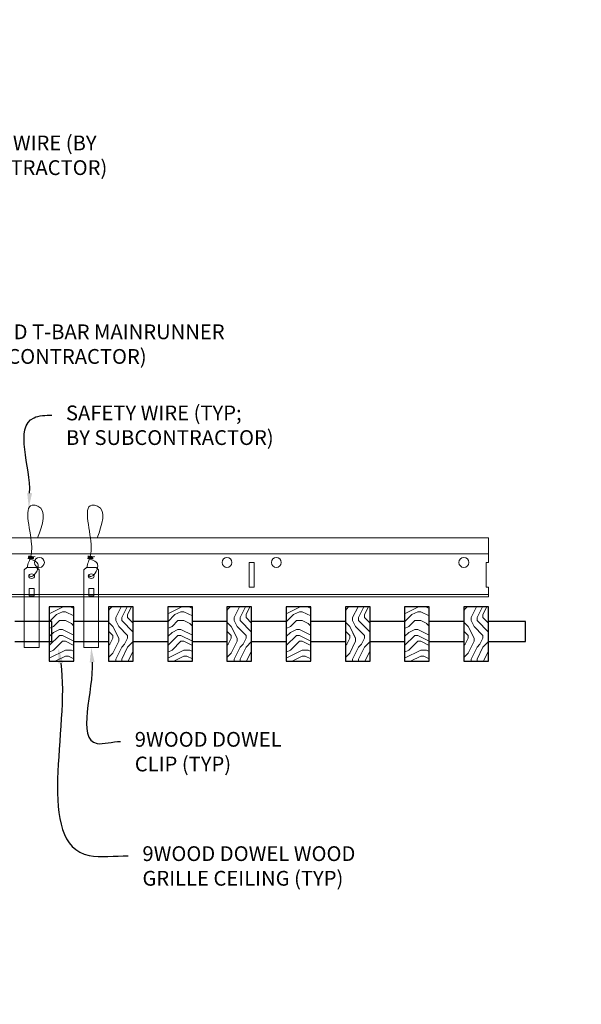
# Model space of a CAD drawing. Units: inches. Extents: x 0 to 3506, y 0 to 1152.
# Drawn here: x 1510 to 1525, y 422 to 447 of the extents above; entities that cross this region are included whole.
import ezdxf
from ezdxf import colors
from ezdxf.entities.mleader import LeaderData, LeaderLine
from ezdxf.enums import TextEntityAlignment as Align
from ezdxf.math import Vec2, Vec3

# ---------------------------------------------------------------- set-up
doc = ezdxf.new("R2010")
doc.units = ezdxf.units.IN
doc.header["$MEASUREMENT"] = 0
for name, color, linetype, lineweight in [('Z-ANNO-NOTE', 7, 'Continuous', 35), ('Z-CLNG-SUSP', 3, 'Continuous', 18), ('Z-CLNG-TEES', 3, 'Continuous', 18), ('Z-CLNG-WOOD', 5, 'Continuous', 25), ('Z-CLNG-WOOD-PATT', 2, 'Continuous', 15)]:
    doc.layers.add(name, color=color, linetype=linetype, lineweight=lineweight)
doc.layers.add('Z-ANNO-NPLT', color=252, linetype='Continuous', lineweight=35, plot=False)
doc.styles.add('1-4', font='arial.ttf', dxfattribs={"height": 0.375})
doc.styles.get("Standard").update_dxf_attribs({"font": 'arial.ttf', "height": 0.09375})
pattern_1 = [(0, (1419.4942, 424.4044), (1.5, 1.5), [0.075, -1.425]), (0, (1418.4442, 424.5544), (1.5, 1.5), [0.15, -1.35]), (0, (1419.4192, 424.6294), (1.5, 1.5), [0.075, -1.425]), (0, (1418.5192, 424.7794), (1.5, 1.5), [0.075, -1.425]), (0, (1419.4192, 424.8544), (1.5, 1.5), [0.075, -1.425]), (0, (1418.5942, 424.9294), (1.5, 1.5), [0.075, -1.425]), (0, (1419.4192, 425.0044), (1.5, 1.5), [0.075, -1.425]), (0, (1418.5942, 425.1544), (1.5, 1.5), [0.075, -0.825, 0.075, -0.525]), (0, (1418.5942, 425.3044), (1.5, 1.5), [0.15, -0.75, 0.075, -0.525]), (0, (1418.5192, 425.5294), (1.5, 1.5), [0.075, -0.225, 0.075, -0.6, 0.075, -0.45]), (0, (1418.4442, 425.6794), (1.5, 1.5), [0.075, -0.3, 0.15, -0.975]), (0, (1419.4192, 425.7544), (1.5, 1.5), [0.075, -1.425]), (0, (1418.4442, 425.8294), (1.5, 1.5), [0.075, -0.375, 0.075, -0.975]), (45, (1418.2942, 424.4044), (2e-16, 1.5), [0.212132, -1.909189]), (45, (1419.5692, 424.4044), (2e-16, 1.5), [0.424264, -1.697056]), (45, (1419.5692, 425.1544), (2e-16, 1.5), [0.106065, -2.015255]), (45, (1418.2942, 425.3044), (2e-16, 1.5), [0.318198, -1.803122]), (45, (1419.5692, 425.3044), (2e-16, 1.5), [0.53033, -1.59099]), (45, (1419.5692, 425.5294), (2e-16, 1.5), [0.318198, -1.803122]), (315, (1419.2692, 425.6794), (1.5, -3e-16), [0.106065, -2.015255]), (315, (1418.7442, 424.4794), (1.5, -3e-16), [0.212132, -1.909189]), (315, (1418.8192, 425.0794), (1.5, -3e-16), [0.212132, -1.909189]), (315, (1419.2692, 424.7794), (1.5, -3e-16), [0.212132, -1.909189]), (315, (1419.1942, 425.3794), (1.5, -3e-16), [0.212132, -1.909189]), (315, (1419.2692, 425.5294), (1.5, -3e-16), [0.318198, -1.803122]), (315, (1418.8942, 424.6294), (1.5, -3e-16), [0.318198, -1.803122]), (315, (1419.1192, 424.7044), (1.5, -3e-16), [0.318198, -1.803122]), (315, (1418.8942, 425.2294), (1.5, -3e-16), [0.318198, -1.803122]), (315, (1419.0442, 425.3044), (1.5, -3e-16), [0.318198, -1.803122]), (26.56505, (1418.3692, 424.7044), (1.5, 6e-10), [0.167705, -3.186397]), (26.56505, (1419.4942, 424.6294), (1.5, 6e-10), [0.67082, -2.683282]), (26.56505, (1419.4942, 424.8544), (1.5, 6e-10), [0.67082, -2.683282]), (26.56505, (1419.4942, 425.0044), (1.5, 6e-10), [0.670821, -1.005, 0.335415, -1.342866]), (26.56505, (1419.6442, 425.2294), (1.5, 6e-10), [0.167705, -3.186397]), (26.56505, (1418.2942, 425.7544), (1.5, 6e-10), [0.167705, -3.186397]), (26.56505, (1419.4942, 425.7544), (1.5, 6e-10), [0.33541, -3.018692]), (333.43495, (1419.1192, 424.4044), (1.5, -6e-10), [0.33541, -3.018692]), (333.43495, (1418.5942, 424.7794), (1.5, -6e-10), [0.33541, -3.018692]), (333.43495, (1418.5942, 424.5544), (1.5, -6e-10), [0.167705, -3.186392]), (333.43495, (1418.6692, 424.9294), (1.5, -6e-10), [0.503115, -2.850987]), (333.43495, (1418.9692, 424.9294), (1.5, -6e-10), [0.33541, -3.018692]), (333.43495, (1419.1192, 425.0044), (1.5, -6e-10), [0.33541, -3.018692]), (333.43495, (1418.6692, 425.1544), (1.5, -6e-10), [0.167705, -3.186392]), (333.43495, (1418.7442, 425.3044), (1.5, -6e-10), [0.167705, -3.186392]), (333.43495, (1419.3442, 425.6044), (1.5, -6e-10), [0.167705, -3.186392]), (333.43495, (1419.2692, 425.0794), (1.5, -6e-10), [0.167705, -3.186392]), (333.43495, (1418.5942, 425.5294), (1.5, -6e-10), [0.503115, -2.850987]), (333.43495, (1418.5192, 425.6794), (1.5, -6e-10), [0.33541, -3.018692]), (333.43495, (1419.3442, 425.2294), (1.5, -6e-10), [0.1677, -1.5093, 0.1677, -1.509402]), (333.43495, (1418.8942, 425.5294), (1.5, -6e-10), [0.33541, -3.018692]), (333.43495, (1418.9692, 425.6794), (1.5, -6e-10), [0.33541, -3.018692]), (333.43495, (1418.5192, 425.8294), (1.5, -6e-10), [0.33541, -3.018692]), (333.43495, (1418.9692, 425.8294), (1.5, -6e-10), [0.33541, -3.018692])]
pattern_2 = [(90, (1418.2942, 425.6044), (-1.5, 1.5), [0.075, -1.425]), (90, (1418.1442, 424.5544), (-1.5, 1.5), [0.15, -1.35]), (90, (1418.0692, 425.5294), (-1.5, 1.5), [0.075, -1.425]), (90, (1417.9192, 424.6294), (-1.5, 1.5), [0.075, -1.425]), (90, (1417.8442, 425.5294), (-1.5, 1.5), [0.075, -1.425]), (90, (1417.7692, 424.7044), (-1.5, 1.5), [0.075, -1.425]), (90, (1417.6942, 425.5294), (-1.5, 1.5), [0.075, -1.425]), (90, (1417.5442, 424.7044), (-1.5, 1.5), [0.075, -0.825, 0.075, -0.525]), (90, (1417.3942, 424.7044), (-1.5, 1.5), [0.15, -0.75, 0.075, -0.525]), (90, (1417.1692, 424.6294), (-1.5, 1.5), [0.075, -0.225, 0.075, -0.6, 0.075, -0.45]), (90, (1417.0192, 424.5544), (-1.5, 1.5), [0.075, -0.3, 0.15, -0.975]), (90, (1416.9442, 425.5294), (-1.5, 1.5), [0.075, -1.425]), (90, (1416.8692, 424.5544), (-1.5, 1.5), [0.075, -0.375, 0.075, -0.975]), (135, (1418.2942, 424.4044), (-1.5, -4e-16), [0.212132, -1.909189]), (135, (1418.2942, 425.6794), (-1.5, -4e-16), [0.424264, -1.697056]), (135, (1417.5442, 425.6794), (-1.5, -4e-16), [0.106065, -2.015255]), (135, (1417.3942, 424.4044), (-1.5, -4e-16), [0.318198, -1.803122]), (135, (1417.3942, 425.6794), (-1.5, -4e-16), [0.53033, -1.59099]), (135, (1417.1692, 425.6794), (-1.5, -4e-16), [0.318198, -1.803122]), (45, (1417.0192, 425.3794), (-2e-16, 1.5), [0.106065, -2.015255]), (45, (1418.2192, 424.8544), (-2e-16, 1.5), [0.212132, -1.909189]), (45, (1417.6192, 424.9294), (-2e-16, 1.5), [0.212132, -1.909189]), (45, (1417.9192, 425.3794), (-2e-16, 1.5), [0.212132, -1.909189]), (45, (1417.3192, 425.3044), (-2e-16, 1.5), [0.212132, -1.909189]), (45, (1417.1692, 425.3794), (-2e-16, 1.5), [0.318198, -1.803122]), (45, (1418.0692, 425.0044), (-2e-16, 1.5), [0.318198, -1.803122]), (45, (1417.9942, 425.2294), (-2e-16, 1.5), [0.318198, -1.803122]), (45, (1417.4692, 425.0044), (-2e-16, 1.5), [0.318198, -1.803122]), (45, (1417.3942, 425.1544), (-2e-16, 1.5), [0.318198, -1.803122]), (116.56505, (1417.9942, 424.4794), (-6e-10, 1.5), [0.167705, -3.186397]), (116.56505, (1418.0692, 425.6044), (-6e-10, 1.5), [0.67082, -2.683282]), (116.56505, (1417.8442, 425.6044), (-6e-10, 1.5), [0.67082, -2.683282]), (116.56505, (1417.6942, 425.6044), (-6e-10, 1.5), [0.670821, -1.005, 0.335415, -1.342866]), (116.56505, (1417.4692, 425.7544), (-6e-10, 1.5), [0.167705, -3.186397]), (116.56505, (1416.9442, 424.4044), (-6e-10, 1.5), [0.167705, -3.186397]), (116.56505, (1416.9442, 425.6044), (-6e-10, 1.5), [0.33541, -3.018692]), (63.43495, (1418.2942, 425.2294), (6e-10, 1.5), [0.33541, -3.018692]), (63.43495, (1417.9192, 424.7044), (6e-10, 1.5), [0.33541, -3.018692]), (63.43495, (1418.1442, 424.7044), (6e-10, 1.5), [0.167705, -3.186392]), (63.43495, (1417.7692, 424.7794), (6e-10, 1.5), [0.503115, -2.850987]), (63.43495, (1417.7692, 425.0794), (6e-10, 1.5), [0.33541, -3.018692]), (63.43495, (1417.6942, 425.2294), (6e-10, 1.5), [0.33541, -3.018692]), (63.43495, (1417.5442, 424.7794), (6e-10, 1.5), [0.167705, -3.186392]), (63.43495, (1417.3942, 424.8544), (6e-10, 1.5), [0.167705, -3.186392]), (63.43495, (1417.0942, 425.4544), (6e-10, 1.5), [0.167705, -3.186392]), (63.43495, (1417.6192, 425.3794), (6e-10, 1.5), [0.167705, -3.186392]), (63.43495, (1417.1692, 424.7044), (6e-10, 1.5), [0.503115, -2.850987]), (63.43495, (1417.0192, 424.6294), (6e-10, 1.5), [0.33541, -3.018692]), (63.43495, (1417.4692, 425.4544), (6e-10, 1.5), [0.1677, -1.5093, 0.1677, -1.509402]), (63.43495, (1417.1692, 425.0044), (6e-10, 1.5), [0.33541, -3.018692]), (63.43495, (1417.0192, 425.0794), (6e-10, 1.5), [0.33541, -3.018692]), (63.43495, (1416.8692, 424.6294), (6e-10, 1.5), [0.33541, -3.018692]), (63.43495, (1416.8692, 425.0794), (6e-10, 1.5), [0.33541, -3.018692])]

msp = doc.modelspace()

# ---------------------------------------------------------------- hatches: boundary and pattern name
at = {"layer": 'Z-CLNG-WOOD-PATT'}
h = msp.add_hatch(dxfattribs=at)
h.set_pattern_fill('ENDGRAIN', color=256, scale=1.5, style=0)
h.set_pattern_definition(pattern_1)
h.paths.add_polyline_path([(1511.8125, 432.402781), (1511.375, 432.402781), (1511.1875, 432.402781), (1511.1875, 431.027781), (1511.8125, 431.027781)])
h = msp.add_hatch(dxfattribs=at)
h.set_pattern_fill('ENDGRAIN', color=256, scale=1.5, angle=90, style=0)
h.set_pattern_definition(pattern_2)
h.paths.add_polyline_path([(1512.6875, 431.027781), (1513.3125, 431.027781), (1513.3125, 432.402781), (1512.6875, 432.402781)])
h = msp.add_hatch(dxfattribs=at)
h.set_pattern_fill('ENDGRAIN', color=256, scale=1.5, style=0)
h.set_pattern_definition(pattern_1)
h.paths.add_polyline_path([(1514.8125, 432.402781), (1514.1875, 432.402781), (1514.1875, 431.027781), (1514.8125, 431.027781)])
h = msp.add_hatch(dxfattribs=at)
h.set_pattern_fill('ENDGRAIN', color=256, scale=1.5, angle=90, style=0)
h.set_pattern_definition(pattern_2)
h.paths.add_polyline_path([(1516.3125, 432.402781), (1515.6875, 432.402781), (1515.6875, 431.027781), (1516.3125, 431.027781)])
h = msp.add_hatch(dxfattribs=at)
h.set_pattern_fill('ENDGRAIN', color=256, scale=1.5, style=0)
h.set_pattern_definition(pattern_1)
h.paths.add_polyline_path([(1517.8125, 432.402781), (1517.1875, 432.402781), (1517.1875, 431.027781), (1517.8125, 431.027781)])
h = msp.add_hatch(dxfattribs=at)
h.set_pattern_fill('ENDGRAIN', color=256, scale=1.5, angle=90, style=0)
h.set_pattern_definition(pattern_2)
h.paths.add_polyline_path([(1519.3125, 431.027781), (1519.3125, 432.402781), (1518.6875, 432.402781), (1518.6875, 431.027781)])
h = msp.add_hatch(dxfattribs=at)
h.set_pattern_fill('ENDGRAIN', color=256, scale=1.5, style=0)
h.set_pattern_definition(pattern_1)
h.paths.add_polyline_path([(1520.1875, 431.027781), (1520.8125, 431.027781), (1520.8125, 432.402781), (1520.1875, 432.402781)])
h = msp.add_hatch(dxfattribs=at)
h.set_pattern_fill('ENDGRAIN', color=256, scale=1.5, angle=90, style=0)
h.set_pattern_definition(pattern_2)
h.paths.add_polyline_path([(1522.3125, 431.027781), (1522.3125, 432.402781), (1521.6875, 432.402781), (1521.6875, 431.027781)])

# ---------------------------------------------------------------- linework, layer by layer
at = {"layer": 'Z-CLNG-SUSP'}
for points in [[(1510.618715, 433.402781), (1510.863465, 433.402781), (1510.92859, 433.337656), (1510.92859, 431.372779), (1510.55359, 431.372779), (1510.55359, 433.337656)], [(1512.127625, 433.402781), (1512.372375, 433.402781), (1512.4375, 433.337656), (1512.4375, 431.372779), (1512.0625, 431.372779), (1512.0625, 433.337656)], [(1510.80359, 432.680875), (1510.80359, 432.870059), (1510.67859, 432.870059), (1510.67859, 432.680875)], [(1512.3125, 432.680875), (1512.3125, 432.870059), (1512.1875, 432.870059), (1512.1875, 432.680875)]]:
    msp.add_lwpolyline(points, close=True, dxfattribs=at)
for points in [[(1510.67859, 432.715281), (1510.80359, 432.715281)], [(1512.1875, 432.715281), (1512.3125, 432.715281)]]:
    msp.add_lwpolyline(points, dxfattribs=at)
for centre in [(1510.74109, 433.182473), (1512.25, 433.182473)]:
    msp.add_ellipse(centre, major_axis=(0.075, 0), ratio=0.765120083, dxfattribs=at)
for points, knots in [([(1510.634047, 433.402781), (1510.634302, 433.413147), (1510.638908, 433.48469), (1510.723021, 433.651797), (1510.79925, 434.12465), (1510.47905, 435.082495), (1511.153239, 434.884037), (1511.014881, 434.496989), (1510.891837, 434.152781)], [1.936641733, 1.936641733, 1.936641733, 1.936641733, 1.961781001, 2.114752424, 2.529943594, 3.524011008, 3.623722146, 4.424879622, 4.424879622, 4.424879622, 4.424879622]), ([(1512.142957, 433.402781), (1512.143211, 433.413147), (1512.147818, 433.48469), (1512.231931, 433.651797), (1512.30816, 434.12465), (1511.98796, 435.082495), (1512.662149, 434.884037), (1512.523791, 434.496989), (1512.400747, 434.152781)], [1.936641733, 1.936641733, 1.936641733, 1.936641733, 1.961781001, 2.114752424, 2.529943594, 3.524011008, 3.623722146, 4.424879622, 4.424879622, 4.424879622, 4.424879622]), ([(1510.828773, 433.672469), (1510.726917, 433.685071), (1510.542808, 433.707849), (1510.917939, 433.641395), (1510.514254, 433.685506), (1510.934351, 433.621013), (1510.513711, 433.673762), (1510.90814, 433.602679), (1510.496035, 433.6556), (1510.876699, 433.584935), (1510.920214, 433.412273), (1510.867018, 433.274852), (1510.739001, 433.143222), (1510.690726, 433.183159), (1510.675079, 433.209713)], [0, 0, 0, 0, 0.171243355, 0.309528869, 0.450962422, 0.594776908, 0.73809588, 0.878802515, 1.012007862, 1.241563403, 1.343144866, 1.545372931, 1.680335059, 1.773089551, 1.773089551, 1.773089551, 1.773089551]), ([(1512.337683, 433.672469), (1512.235827, 433.685071), (1512.051718, 433.707849), (1512.426849, 433.641395), (1512.023163, 433.685506), (1512.443261, 433.621013), (1512.02262, 433.673762), (1512.41705, 433.602679), (1512.004945, 433.6556), (1512.385609, 433.584935), (1512.429124, 433.412273), (1512.375928, 433.274852), (1512.247911, 433.143222), (1512.199635, 433.183159), (1512.183989, 433.209713)], [0, 0, 0, 0, 0.171243355, 0.309528869, 0.450962422, 0.594776908, 0.73809588, 0.878802515, 1.012007862, 1.241563403, 1.343144866, 1.545372931, 1.680335059, 1.773089551, 1.773089551, 1.773089551, 1.773089551])]:
    msp.add_open_spline(points, degree=3, knots=knots, dxfattribs=at)
at = {"layer": 'Z-CLNG-TEES'}
for p, q in [((1503.7398, 434.152781), (1522.3125, 434.152781)), ((1522.3125, 434.152781), (1522.3125, 433.527781)), ((1503.7398, 433.746531), (1522.3125, 433.746531)), ((1522.3125, 432.652781), (1522.3125, 432.902781)), ((1498.3125, 432.652781), (1522.3125, 432.652781)), ((1498.398214, 432.715281), (1522.3125, 432.715281))]:
    msp.add_line(p, q, dxfattribs=at)
msp.add_lwpolyline([(1516.25, 432.902781), (1516.375, 432.902781), (1516.375, 433.527781), (1516.25, 433.527781)], close=True, dxfattribs=at)
msp.add_lwpolyline([(1522.3125, 433.527781), (1522.25, 433.527781), (1522.25, 432.902781), (1522.3125, 432.902781)], dxfattribs=at)
for centre in [(1510.9375, 433.527781), (1515.6875, 433.527781), (1516.9375, 433.527781), (1521.6875, 433.527781)]:
    msp.add_circle(centre, 0.125, dxfattribs=at)
at = {"layer": 'Z-CLNG-WOOD'}
for points in [[(1511.1875, 431.027781), (1511.8125, 431.027781), (1511.8125, 432.402781), (1511.1875, 432.402781)], [(1512.6875, 431.027781), (1513.3125, 431.027781), (1513.3125, 432.402781), (1512.6875, 432.402781)], [(1514.1875, 431.027781), (1514.8125, 431.027781), (1514.8125, 432.402781), (1514.1875, 432.402781)], [(1515.6875, 431.027781), (1516.3125, 431.027781), (1516.3125, 432.402781), (1515.6875, 432.402781)], [(1517.1875, 431.027781), (1517.8125, 431.027781), (1517.8125, 432.402781), (1517.1875, 432.402781)], [(1518.6875, 431.027781), (1519.3125, 431.027781), (1519.3125, 432.402781), (1518.6875, 432.402781)], [(1520.1875, 431.027781), (1520.8125, 431.027781), (1520.8125, 432.402781), (1520.1875, 432.402781)], [(1521.6875, 431.027781), (1522.3125, 431.027781), (1522.3125, 432.402781), (1521.6875, 432.402781)]]:
    msp.add_lwpolyline(points, close=True, dxfattribs=at)
for points in [[(1510.3125, 431.527781), (1511.25, 431.527781), (1511.25, 432.027781), (1510.3125, 432.027781)], [(1512.6875, 432.027781), (1511.8125, 432.027781)], [(1514.1875, 432.027781), (1513.3125, 432.027781)], [(1515.6875, 432.027781), (1514.8125, 432.027781)], [(1517.1875, 432.027781), (1516.3125, 432.027781)], [(1518.6875, 432.027781), (1517.8125, 432.027781)], [(1520.1875, 432.027781), (1519.3125, 432.027781)], [(1521.6875, 432.027781), (1520.8125, 432.027781)], [(1522.3125, 431.527781), (1523.25, 431.527781), (1523.25, 432.027781), (1522.3125, 432.027781)], [(1511.8125, 431.527781), (1512.6875, 431.527781)], [(1513.3125, 431.527781), (1514.1875, 431.527781)], [(1514.8125, 431.527781), (1515.6875, 431.527781)], [(1516.3125, 431.527781), (1517.1875, 431.527781)], [(1517.8125, 431.527781), (1518.6875, 431.527781)], [(1519.3125, 431.527781), (1520.1875, 431.527781)], [(1520.8125, 431.527781), (1521.6875, 431.527781)]]:
    msp.add_lwpolyline(points, dxfattribs=at)

# ---------------------------------------------------------------- texts
at = {"layer": 'Z-ANNO-NPLT'}
msp.add_text('5/8" THICK MEMBERS', height=132, rotation=32.8258798, dxfattribs=at).set_placement((11.245932, 115.857532), align=Align.TOP_LEFT)

# ---------------------------------------------------------------- leaders
at = {"layer": 'Z-ANNO-NOTE'}
ml = msp.add_multileader_mtext('Standard', dxfattribs=at)
ml.set_content('HANGER WIRE (BY\\PSUBCONTRACTOR)', color=256, style='1-4')
ml.set_leader_properties()
ml.build(insert=Vec2(0, 0))
ml.multileader.update_dxf_attribs({"leader_type": 2, "text_right_attachment_type": 3, "dogleg_length": 0.36, "arrow_head_size": 0.375, "scale": 4})
ctx = ml.context
ctx.base_point, ctx.scale, ctx.char_height, ctx.arrow_head_size, ctx.landing_gap_size, ctx.plane_origin = Vec3(1507.758003, 444.106372), 4, 0.375, 0.375, 0.36, Vec3(1503.6815, 441.440312)
ctx.right_attachment = 3
notes = []
notes.append((ctx, [(0, (1, 1, 0), (1506.318003, 444.106372), (1, 0), 1.44, [(0, [(1503.6815, 441.440312), (1507.157843, 444.106372)], 0, [])])]))
ctx.mtext.insert, ctx.mtext.flow_direction = Vec3(1508.118003, 444.348997), 5
ml = msp.add_multileader_mtext('Standard', dxfattribs=at)
ml.set_content('15/16" HD T-BAR MAINRUNNER\\P(BY SUBCONTRACTOR)', color=256, style='1-4')
ml.set_leader_properties()
ml.build(insert=Vec2(0, 0))
ml.multileader.update_dxf_attribs({"leader_type": 2, "text_right_attachment_type": 3, "dogleg_length": 0.36, "arrow_head_size": 0.375, "scale": 4})
ctx = ml.context
ctx.base_point, ctx.scale, ctx.char_height, ctx.arrow_head_size, ctx.landing_gap_size, ctx.plane_origin = Vec3(1507.858564, 439.320433), 4, 0.375, 0.375, 0.36, Vec3(1503.782061, 436.654372)
ctx.right_attachment = 3
notes.append((ctx, [(0, (1, 1, 0), (1506.418564, 439.320433), (1, 0), 1.44, [(0, [(1505.767706, 433.737651), (1507.258404, 439.320433)], 0, [])])]))
ctx.mtext.insert, ctx.mtext.flow_direction = Vec3(1508.218564, 439.563058), 5
ml = msp.add_multileader_mtext('Standard', dxfattribs=at)
ml.set_content('SAFETY WIRE (TYP;\\PBY SUBCONTRACTOR)', color=256, style='1-4')
ml.set_leader_properties()
ml.build(insert=Vec2(0, 0))
ml.multileader.update_dxf_attribs({"leader_type": 2, "text_right_attachment_type": 3, "dogleg_length": 0.36, "arrow_head_size": 0.375, "scale": 4})
ctx = ml.context
ctx.base_point, ctx.scale, ctx.char_height, ctx.arrow_head_size, ctx.landing_gap_size, ctx.plane_origin = Vec3(1511.249466, 437.263736), 4, 0.375, 0.375, 0.36, Vec3(1507.172963, 434.597675)
ctx.right_attachment = 3
notes.append((ctx, [(0, (1, 1, 0), (1509.809466, 437.263736), (1, 0), 1.44, [(0, [(1510.667099, 434.913159), (1510.799796, 437.197676)], 0, [])])]))
ctx.mtext.insert, ctx.mtext.flow_direction = Vec3(1511.609466, 437.50636), 5
ml = msp.add_multileader_mtext('Standard', dxfattribs=at)
ml.set_content('9WOOD DOWEL WOOD\\PGRILLE CEILING (TYP) ', color=256, style='1-4')
ml.set_leader_properties()
ml.build(insert=Vec2(0, 0))
ml.multileader.update_dxf_attribs({"leader_type": 2, "text_right_attachment_type": 3, "dogleg_length": 0.36, "arrow_head_size": 0.375, "scale": 4})
ctx = ml.context
ctx.base_point, ctx.scale, ctx.char_height, ctx.arrow_head_size, ctx.landing_gap_size, ctx.plane_origin = Vec3(1513.186043, 426.092465), 4, 0.375, 0.375, 0.36, Vec3(1509.109541, 425.728509)
ctx.right_attachment = 3
notes.append((ctx, [(0, (1, 1, 0), (1511.746043, 426.092465), (1, 0), 1.44, [(0, [(1511.420434, 431.34616), (1512.194739, 426.102771)], 0, [])])]))
ctx.mtext.insert, ctx.mtext.flow_direction = Vec3(1513.546043, 426.335089), 5
ml = msp.add_multileader_mtext('Standard', dxfattribs=at)
ml.set_content('9WOOD DOWEL \\PCLIP (TYP)', color=256, style='1-4')
ml.set_leader_properties()
ml.build(insert=Vec2(0, 0))
ml.multileader.update_dxf_attribs({"leader_type": 2, "text_right_attachment_type": 3, "dogleg_length": 0.36, "arrow_head_size": 0.375, "scale": 4})
ctx = ml.context
ctx.base_point, ctx.scale, ctx.char_height, ctx.arrow_head_size, ctx.landing_gap_size, ctx.plane_origin = Vec3(1512.992065, 428.989163), 4, 0.375, 0.375, 0.36, Vec3(1505.932446, 435.028398)
ctx.right_attachment = 3
notes.append((ctx, [(0, (1, 1, 0), (1511.552065, 428.989163), (1, 0), 1.44, [(0, [(1512.25, 431.372779), (1512.398927, 428.939073)], 0, [])])]))
ctx.mtext.insert, ctx.mtext.flow_direction = Vec3(1513.352065, 429.231788), 5
for ctx, leaders in notes:
    for number, flags, end, landing, length, lines in leaders:
        leader = LeaderData()
        leader.index, (leader.has_last_leader_line, leader.has_dogleg_vector, leader.attachment_direction) = number, flags
        leader.last_leader_point, leader.dogleg_vector, leader.dogleg_length = Vec3(end), Vec3(landing), length
        for number, points, colour, breaks in lines:
            line = LeaderLine()
            line.index, line.vertices, line.color, line.breaks = number, Vec3.list(points), colors.encode_raw_color(colour), breaks
            leader.lines.append(line)
        ctx.leaders.append(leader)

doc.saveas('drawing.dxf')
